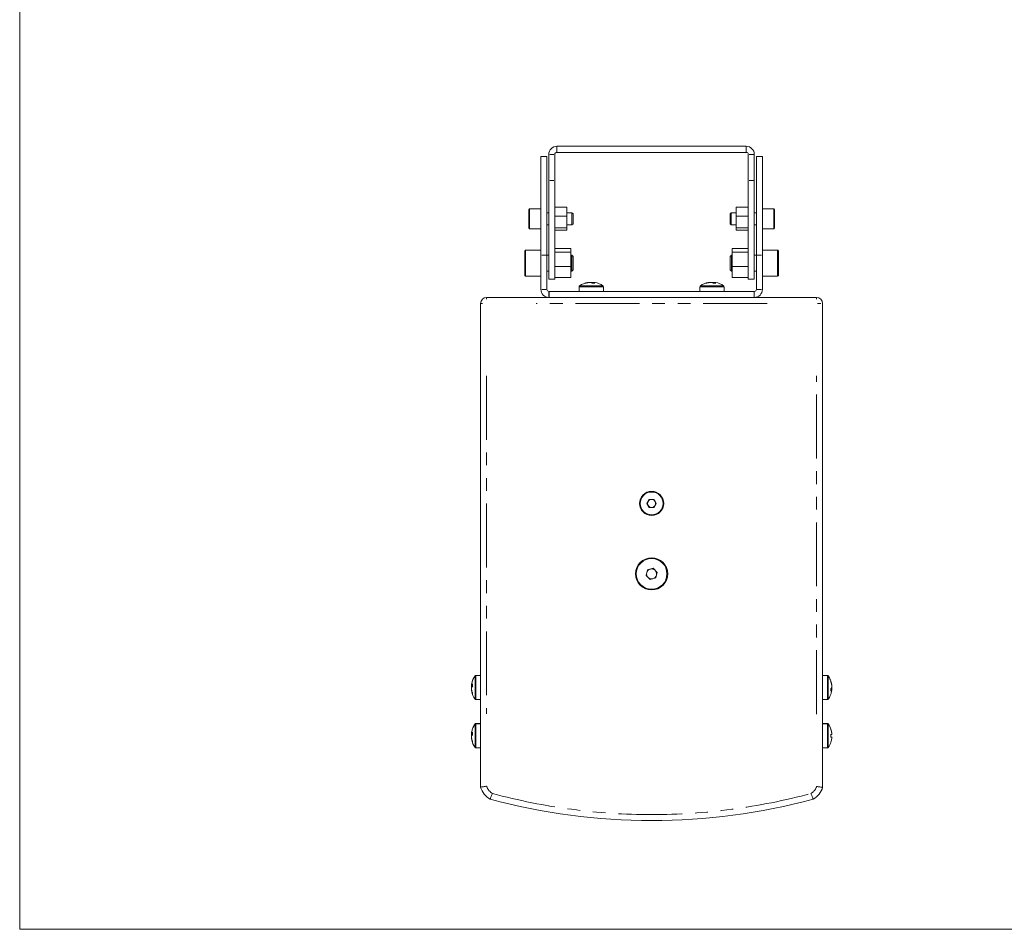
# Model space of a CAD drawing. Units: millimetres. Extents: x 55 to 2013, y 54 to 1436.
# Drawn here: x 55 to 545, y 54 to 506 of the extents above; entities that cross this region are included whole.
import ezdxf

# ---------------------------------------------------------------- set-up
doc = ezdxf.new("R2010")
doc.units = ezdxf.units.MM
doc.header["$LTSCALE"] = 5
doc.linetypes.add('PHANTOM', pattern=[12.7, 6.35, -1.27, 1.27, -1.27, 1.27, -1.27])
doc.layers.add('CAJETIN_Y_MARGENES', color=7, linetype='Continuous')

msp = doc.modelspace()

# ---------------------------------------------------------------- linework, layer by layer
at = {"color": 7, "linetype": 'Continuous', "lineweight": 15}
for p, q in [((322.4892, 443.463), (322.409, 443.463)), ((322.4892, 440.463), (322.409, 440.463)), ((322.4892, 443.463), (322.4892, 440.463)), ((416.4892, 443.463), (322.4892, 443.463)), ((416.4892, 440.463), (322.4892, 440.463)), ((416.4892, 443.463), (416.4892, 440.463)), ((416.5695, 443.463), (416.4892, 443.463)), ((416.5695, 440.463), (416.4892, 440.463)), ((314.4965, 438.3827), (314.4965, 389.3827)), ((314.4965, 438.3827), (317.4965, 438.3827)), ((317.4965, 438.3827), (317.4965, 389.3827)), ((318.409, 439.463), (318.409, 426.4702)), ((321.409, 439.463), (321.409, 426.4702)), ((417.5695, 426.4702), (417.5695, 439.463)), ((420.5695, 426.4702), (420.5695, 439.463)), ((424.5695, 438.3827), (421.5695, 438.3827)), ((421.5695, 389.3827), (421.5695, 438.3827)), ((424.5695, 389.3827), (424.5695, 438.3827)), ((318.409, 426.4702), (318.409, 377.4702)), ((321.409, 426.4702), (321.409, 377.4702)), ((417.5695, 377.4702), (417.5695, 426.4702)), ((420.5695, 377.4702), (420.5695, 426.4702)), ((308.4965, 409.2211), (308.4965, 412.1265)), ((314.4965, 412.4265), (308.7965, 412.4265)), ((327.409, 413.1685), (321.409, 413.1685)), ((327.409, 413.1685), (327.409, 408.6924)), ((411.5695, 413.1685), (411.5695, 408.6924)), ((411.5695, 413.1685), (417.5695, 413.1685)), ((430.2695, 412.4265), (424.5695, 412.4265)), ((430.5695, 412.1265), (430.5695, 402.7265)), ((308.4965, 402.7265), (308.4965, 409.2211)), ((318.409, 410.4265), (317.4965, 410.4265)), ((327.409, 408.6924), (321.409, 408.6924)), ((329.942, 410.4265), (327.409, 410.4265)), ((327.409, 408.6924), (327.409, 402.9941)), ((330.4965, 409.872), (329.942, 410.4265)), ((329.942, 408.572), (329.942, 410.4265)), ((329.942, 404.4265), (329.942, 408.572)), ((330.4965, 408.3603), (330.4965, 409.872)), ((330.4965, 404.981), (330.4965, 408.3603)), ((409.124, 410.4265), (408.5695, 409.872)), ((408.5695, 409.872), (408.5695, 404.981)), ((411.5695, 410.4265), (409.124, 410.4265)), ((409.124, 410.4265), (409.124, 404.4265)), ((411.5695, 408.6924), (417.5695, 408.6924)), ((411.5695, 408.6924), (411.5695, 402.9941)), ((421.5695, 410.4265), (420.5695, 410.4265)), ((308.7965, 402.4265), (314.4965, 402.4265)), ((317.4965, 404.4265), (318.409, 404.4265)), ((327.409, 402.9941), (321.409, 402.9941)), ((327.409, 401.7719), (321.409, 401.7719)), ((327.409, 404.4265), (329.942, 404.4265)), ((327.409, 402.9941), (327.409, 401.7719)), ((329.942, 404.4265), (330.4965, 404.981)), ((408.5695, 404.981), (409.124, 404.4265)), ((409.124, 404.4265), (411.5695, 404.4265)), ((411.5695, 402.9941), (417.5695, 402.9941)), ((411.5695, 402.9941), (411.5695, 401.7719)), ((411.5695, 401.7719), (417.5695, 401.7719)), ((420.5695, 404.4265), (421.5695, 404.4265)), ((424.5695, 402.4265), (430.2695, 402.4265)), ((306.4965, 387.7557), (306.4965, 391.5265)), ((314.4965, 391.9265), (306.8965, 391.9265)), ((329.409, 392.6129), (321.409, 392.6129)), ((329.409, 392.6129), (329.409, 390.8782)), ((409.5695, 392.6129), (417.5695, 392.6129)), ((409.5695, 392.6129), (409.5695, 390.8782)), ((432.1695, 391.9265), (424.5695, 391.9265)), ((432.5695, 391.5265), (432.5695, 379.3265)), ((306.4965, 379.3265), (306.4965, 387.7557)), ((314.4965, 389.3827), (314.4965, 372.3899)), ((318.409, 389.4265), (317.4965, 389.4265)), ((317.4965, 389.3827), (317.4965, 372.3899)), ((329.409, 390.8782), (321.409, 390.8782)), ((329.409, 390.8782), (329.409, 383.6917)), ((329.806, 389.4265), (329.409, 389.4265)), ((330.4965, 388.736), (329.806, 389.4265)), ((329.806, 386.9539), (329.806, 389.4265)), ((329.806, 381.4265), (329.806, 386.9539)), ((330.4965, 386.6902), (330.4965, 388.736)), ((330.4965, 382.117), (330.4965, 386.6902)), ((409.26, 389.4265), (408.5695, 388.736)), ((408.5695, 388.736), (408.5695, 382.117)), ((409.5695, 389.4265), (409.26, 389.4265)), ((409.26, 389.4265), (409.26, 381.4265)), ((409.5695, 390.8782), (417.5695, 390.8782)), ((409.5695, 390.8782), (409.5695, 383.6917)), ((421.5695, 389.4265), (420.5695, 389.4265)), ((421.5695, 372.3899), (421.5695, 389.3827)), ((424.5695, 372.3899), (424.5695, 389.3827)), ((329.409, 383.6917), (321.409, 383.6917)), ((329.409, 383.6917), (329.409, 378.24)), ((329.806, 381.4265), (330.4965, 382.117)), ((408.5695, 382.117), (409.26, 381.4265)), ((409.5695, 383.6917), (417.5695, 383.6917)), ((409.5695, 383.6917), (409.5695, 378.24)), ((306.8965, 378.9265), (314.4965, 378.9265)), ((317.4965, 381.4265), (318.409, 381.4265)), ((318.409, 377.4702), (321.409, 377.4702)), ((329.409, 378.24), (321.409, 378.24)), ((329.409, 381.4265), (329.806, 381.4265)), ((409.26, 381.4265), (409.5695, 381.4265)), ((409.5695, 378.24), (417.5695, 378.24)), ((420.5695, 377.4702), (417.5695, 377.4702)), ((420.5695, 381.4265), (421.5695, 381.4265)), ((424.5695, 378.9265), (432.1695, 378.9265)), ((333.533, 373.7152), (333.533, 371.3899)), ((338.366, 375.8746), (338.0256, 375.8746)), ((338.5678, 375.8746), (339.3876, 375.8746)), ((340.4982, 375.8746), (339.6784, 375.8746)), ((340.7017, 375.8423), (340.4982, 375.8746)), ((340.7, 375.8746), (341.0404, 375.8746)), ((345.533, 371.3899), (345.533, 373.7152)), ((393.533, 373.7152), (393.533, 371.3899)), ((398.366, 375.8746), (398.0256, 375.8746)), ((398.5678, 375.8746), (399.3876, 375.8746)), ((400.4982, 375.8746), (399.6784, 375.8746)), ((400.7017, 375.8423), (400.4982, 375.8746)), ((400.7, 375.8746), (401.0404, 375.8746)), ((405.533, 371.3899), (405.533, 373.7152)), ((287.5327, 368.3899), (451.5333, 368.3899)), ((318.4965, 371.3899), (318.533, 371.3899)), ((318.533, 368.3899), (318.533, 371.3899)), ((318.533, 371.3899), (420.533, 371.3899)), ((420.533, 368.3899), (420.533, 371.3899)), ((420.533, 371.3899), (420.5695, 371.3899)), ((284.5327, 125.0699), (284.5327, 365.3899)), ((454.5333, 365.3899), (454.5333, 124.8997)), ((367.2227, 266.0013), (368.3774, 268.0013)), ((368.3774, 264.0013), (367.2227, 266.0013)), ((368.3774, 268.0013), (370.6868, 268.0013)), ((370.6868, 268.0013), (371.8415, 266.0013)), ((371.8415, 266.0013), (370.6868, 264.0013)), ((370.6868, 264.0013), (368.3774, 264.0013)), ((366.7428, 230.2579), (367.4936, 233.0453)), ((368.7813, 228.2139), (366.7428, 230.2579)), ((367.4936, 233.0453), (370.2829, 233.7887)), ((370.2829, 233.7887), (372.3215, 231.7448)), ((372.3215, 231.7448), (371.5707, 228.9574)), ((371.5707, 228.9574), (368.7813, 228.2139)), ((284.5327, 180.5448), (282.2074, 180.5448)), ((284.5327, 180.4966), (282.2074, 180.4966)), ((456.8586, 180.5448), (454.5333, 180.5448)), ((456.8586, 180.4966), (454.5333, 180.4966)), ((280.048, 176.004), (280.048, 176.0522)), ((280.048, 175.6636), (280.048, 176.004)), ((280.0804, 175.6654), (280.048, 175.4618)), ((280.048, 175.5099), (280.048, 175.4618)), ((280.048, 175.4618), (280.048, 174.6421)), ((280.048, 174.3512), (280.048, 174.3994)), ((280.048, 173.5315), (280.048, 174.3512)), ((280.048, 173.3778), (280.048, 173.3297)), ((280.048, 173.3297), (280.048, 172.9892)), ((459.018, 175.6636), (459.018, 176.004)), ((459.018, 175.6636), (459.018, 175.4618)), ((459.018, 175.4618), (459.018, 174.6421)), ((459.018, 173.5315), (459.018, 174.3512)), ((459.018, 173.5315), (459.018, 173.3297)), ((459.018, 173.3297), (459.018, 172.9892)), ((282.2074, 168.4966), (284.5327, 168.4966)), ((454.5333, 168.4966), (456.8586, 168.4966)), ((284.5327, 156.6728), (282.2074, 156.6728)), ((456.8586, 156.6728), (454.5333, 156.6728)), ((280.048, 152.0384), (280.048, 152.1802)), ((280.048, 151.698), (280.048, 152.0384)), ((280.0804, 151.6998), (280.048, 151.4962)), ((284.5327, 156.531), (282.2074, 156.531)), ((456.8586, 156.531), (454.5333, 156.531)), ((459.018, 152.0105), (459.018, 151.8687)), ((459.018, 151.8687), (459.018, 151.241)), ((280.048, 151.638), (280.048, 151.4962)), ((280.048, 151.4962), (280.048, 150.6764)), ((280.048, 150.5274), (280.0764, 150.6019)), ((280.048, 150.3856), (280.048, 150.5274)), ((280.048, 149.5659), (280.048, 150.3856)), ((280.048, 149.5059), (280.048, 149.3641)), ((280.048, 149.3641), (280.048, 149.0236)), ((459.018, 151.241), (458.6166, 151.241)), ((458.6166, 149.821), (459.018, 149.821)), ((459.018, 149.9629), (459.018, 149.821)), ((459.018, 149.821), (459.018, 149.1934)), ((282.2074, 144.531), (284.5327, 144.531)), ((454.5333, 144.531), (456.8586, 144.531))]:
    msp.add_line(p, q, dxfattribs=at)
at = {"color": 8, "linetype": 'PHANTOM', "lineweight": 0}
for p, q in [((322.409, 443.013), (322.409, 440.913)), ((416.5695, 443.013), (416.5695, 440.913)), ((318.859, 439.463), (320.959, 439.463)), ((420.1195, 439.463), (418.0195, 439.463)), ((318.859, 426.4702), (320.959, 426.4702)), ((420.1195, 426.4702), (418.0195, 426.4702)), ((308.7965, 412.4265), (308.7965, 409.3357)), ((430.2695, 402.4265), (430.2695, 412.4265)), ((308.7965, 409.3357), (308.7965, 402.4265)), ((306.8965, 391.9265), (306.8965, 387.9085)), ((432.1695, 378.9265), (432.1695, 391.9265)), ((306.8965, 387.9085), (306.8965, 378.9265)), ((314.9465, 389.3827), (317.0465, 389.3827)), ((424.1195, 389.3827), (422.0195, 389.3827)), ((314.9465, 372.3899), (317.0465, 372.3899)), ((333.533, 373.7152), (341.8241, 373.7152)), ((333.7613, 374.1562), (341.7369, 374.1562)), ((341.7369, 374.1562), (345.3047, 374.1562)), ((341.8241, 373.7152), (345.533, 373.7152)), ((393.533, 373.7152), (401.8241, 373.7152)), ((393.7613, 374.1562), (401.7369, 374.1562)), ((401.7369, 374.1562), (405.3047, 374.1562)), ((401.8241, 373.7152), (405.533, 373.7152)), ((424.1195, 372.3899), (422.0195, 372.3899)), ((287.5327, 368.3458), (287.5327, 367.5113)), ((318.4965, 368.8399), (318.4965, 370.9399)), ((420.5695, 368.8399), (420.5695, 370.9399)), ((451.5333, 368.3458), (451.5333, 367.5113)), ((284.5768, 365.3899), (285.4114, 365.3899)), ((426.9332, 365.3899), (312.1328, 365.3899)), ((451.9811, 365.3899), (453.6546, 365.3899)), ((287.5327, 329.4076), (287.5327, 161.4899)), ((451.5333, 161.365), (451.5333, 329.3856)), ((281.7664, 180.2683), (281.7664, 180.3165)), ((281.7664, 176.7005), (281.7664, 180.2683)), ((281.7664, 168.725), (281.7664, 176.7005)), ((282.2074, 180.4966), (282.2074, 180.5448)), ((282.2074, 176.7877), (282.2074, 180.4966)), ((282.2074, 168.4966), (282.2074, 176.7877)), ((456.8586, 180.5448), (456.8586, 180.4966)), ((456.8586, 180.4966), (456.8586, 172.2055)), ((457.2996, 180.3165), (457.2996, 180.2683)), ((457.2996, 180.2683), (457.2996, 172.2927)), ((456.8586, 172.2055), (456.8586, 168.4966)), ((457.2996, 172.2927), (457.2996, 168.725)), ((282.2074, 156.531), (282.2074, 156.6728)), ((456.8586, 156.6728), (456.8586, 156.531)), ((281.7664, 156.3027), (281.7664, 156.4445)), ((281.7664, 152.7349), (281.7664, 156.3027)), ((281.7664, 144.7594), (281.7664, 152.7349)), ((282.2074, 152.8221), (282.2074, 156.531)), ((282.2074, 144.531), (282.2074, 152.8221)), ((456.8586, 156.531), (456.8586, 144.531)), ((457.2996, 156.4445), (457.2996, 156.3027)), ((457.2996, 156.3027), (457.2996, 144.7594))]:
    msp.add_line(p, q, dxfattribs=at)
at = {"color": 7, "linetype": 'Continuous', "lineweight": 15, "flags": 128}
for points in [[(339.6784, 375.8746), (339.5933, 375.8419), (339.533, 375.8156)], [(341.0404, 375.8746), (341.2464, 375.8419), (341.3924, 375.8156)], [(399.6784, 375.8746), (399.5933, 375.8419), (399.533, 375.8156)], [(401.0404, 375.8746), (401.2464, 375.8419), (401.3924, 375.8156)], [(280.048, 176.0522), (280.0808, 176.2582), (280.1071, 176.4042)], [(280.048, 176.004), (280.0808, 176.21), (280.1071, 176.356)], [(280.048, 174.6421), (280.0808, 174.5569), (280.1071, 174.4966)], [(280.048, 174.3994), (280.0808, 174.4845), (280.0963, 174.5207)], [(459.018, 174.3512), (458.9852, 174.4363), (458.9589, 174.4966)], [(459.018, 172.9892), (458.9852, 172.7832), (458.9589, 172.6373)], [(280.048, 152.1802), (280.0808, 152.3863), (280.1071, 152.5322)], [(280.048, 152.0384), (280.0808, 152.2444), (280.1071, 152.3904)], [(458.6166, 153.7652), (458.6266, 153.7702), (458.6337, 153.7738), (458.638, 153.7759), (458.6394, 153.7766)], [(280.048, 150.6764), (280.0808, 150.5913), (280.1071, 150.531)]]:
    msp.add_lwpolyline(points, dxfattribs=at)
at = {"color": 7, "linetype": 'Continuous', "lineweight": 15}
for centre, radius in [((369.5321, 266.0013), 6), ((369.5321, 266.0013), 5.67), ((369.5321, 231.0013), 8), ((369.5321, 231.0013), 7.62)]:
    msp.add_circle(centre, radius, dxfattribs=at)
for centre, radius, start, end in [((322.409, 439.463), 4, 90, 180), ((322.409, 439.463), 1, 90, 180), ((416.5695, 439.463), 4, 0, 90), ((416.5695, 439.463), 1, 0, 90), ((308.7965, 412.1265), 0.3, 90, 180), ((430.2695, 412.1265), 0.3, 0, 90), ((308.7965, 402.7265), 0.3, 180, 270), ((430.2695, 402.7265), 0.3, 270, 0), ((306.8965, 391.5265), 0.4, 90, 180), ((432.1695, 391.5265), 0.4, 0, 90), ((306.8965, 379.3265), 0.4, 180, 270), ((432.1695, 379.3265), 0.4, 270, 0), ((318.4965, 372.3899), 4, 180, 270), ((318.4965, 372.3899), 1, 180, 270), ((334.073, 373.7152), 0.54, 125.251532, 180), ((339.533, 365.9899), 10, 100.715779, 125.251532), ((339.2787, 367.3339), 8.6322, 98.347008, 109.453737), ((336.6749, 373.8755), 1.6206, 80.369699, 99.630301), ((339.821, 367.3339), 8.6322, 98.347008, 109.453737), ((338.6381, 373.8634), 2.1464, 48.594861, 69.561739), ((340.7138, 366.0554), 9.4407, 86.014318, 93.985682), ((339.9505, 373.8634), 2.1463, 48.594595, 69.561864), ((339.533, 365.9899), 10, 54.748468, 79.284221), ((344.993, 373.7152), 0.54, 0, 54.748468), ((394.073, 373.7152), 0.54, 125.251532, 180), ((399.533, 365.9899), 10, 100.715779, 125.251532), ((399.2787, 367.3339), 8.6321, 98.346975, 109.45374), ((396.6749, 373.8754), 1.6207, 80.369876, 99.630124), ((399.8209, 367.334), 8.6321, 98.347021, 109.453816), ((398.638, 373.8633), 2.1464, 48.59519, 69.561409), ((400.7138, 366.0554), 9.4407, 86.014308, 93.985692), ((399.9504, 373.8633), 2.1464, 48.59519, 69.561409), ((399.533, 365.9899), 10, 54.748468, 79.284221), ((404.993, 373.7152), 0.54, 0, 54.748468), ((420.5695, 372.3899), 4, 270, 0), ((420.5695, 372.3899), 1, 270, 0), ((287.5327, 365.3899), 3, 90, 180), ((451.5333, 365.3899), 3, 0, 90), ((369.5321, 266.0013), 2, 150, 210), ((369.5321, 266.0013), 2, 90, 150), ((369.5321, 266.0013), 2, 210, 270), ((369.5321, 266.0013), 2, 30, 90), ((369.5321, 266.0013), 2, 270, 330), ((369.5321, 266.0013), 2, 330, 30), ((369.5321, 231.0013), 2.5, 164.924723, 224.924723), ((369.5321, 231.0013), 2.5, 104.924723, 164.924723), ((369.5321, 231.0013), 2.5, 44.924723, 104.924723), ((369.5321, 231.0013), 2.5, 284.924723, 344.924723), ((369.5321, 231.0013), 2.5, 344.924723, 44.924723), ((369.5321, 231.0013), 2.5, 224.924723, 284.924723), ((282.059, 174.9142), 2.1461, 138.593378, 159.562718), ((289.9327, 174.5448), 10, 144.748468, 169.284221), ((289.9327, 174.4966), 10, 144.748468, 169.284221), ((289.8673, 175.6775), 9.4407, 176.01434, 183.98566), ((282.2074, 180.0048), 0.54, 90, 144.748468), ((282.2074, 179.9566), 0.54, 90, 144.748468), ((456.8586, 180.0048), 0.54, 35.251532, 90), ((456.8586, 179.9566), 0.54, 35.251532, 90), ((449.1333, 174.5448), 10, 18.081943, 35.251532), ((449.1333, 174.4966), 10, 10.715779, 35.251532), ((456.8866, 181.1371), 3.9042, 296.302971, 296.677534), ((450.4791, 174.7514), 8.6302, 8.345813, 19.454994), ((457.0191, 177.3547), 1.6203, 350.368133, 9.631867), ((450.479, 174.2091), 8.6303, 8.345721, 19.45484), ((282.0592, 173.6017), 2.1463, 138.59472, 159.5625), ((288.5884, 174.7845), 8.6318, 188.346811, 199.453996), ((288.5884, 174.2423), 8.6318, 188.346811, 199.453996), ((289.9327, 174.4966), 10, 190.715779, 215.251532), ((282.0472, 171.6386), 1.6206, 170.369668, 189.630332), ((449.1333, 174.4966), 10, 324.748468, 349.284221), ((457.007, 175.3914), 2.146, 318.593095, 339.563001), ((449.2, 173.3158), 9.4395, 356.013756, 3.986244), ((457.0072, 174.0789), 2.1458, 318.592533, 339.564687), ((282.2074, 169.0366), 0.54, 215.251532, 270), ((456.8586, 169.0366), 0.54, 270, 324.748468), ((282.2074, 156.1329), 0.54, 90, 144.748468), ((456.8586, 156.1329), 0.54, 35.251532, 90), ((282.0592, 150.9485), 2.1463, 138.59472, 159.5625), ((289.9327, 150.6729), 10, 144.748468, 169.284221), ((289.9327, 150.531), 10, 144.748468, 169.284221), ((289.8676, 151.7119), 9.441, 176.014406, 183.985594), ((282.2074, 155.991), 0.54, 90, 144.748468), ((456.8586, 155.991), 0.54, 35.251532, 90), ((449.1333, 150.6729), 10, 18.081943, 35.251532), ((449.1333, 150.531), 10, 18.081943, 35.251532), ((449.1333, 150.6729), 9.9748, 7.70666, 18.060489), ((462.2074, 146.447), 8.0246, 116.399135, 116.58137), ((449.1333, 150.531), 9.9748, 7.70666, 18.060489), ((282.0594, 149.636), 2.1465, 138.595282, 159.560814), ((288.5884, 150.8189), 8.6318, 188.346811, 199.453996), ((288.5884, 150.2767), 8.6318, 188.346811, 199.453996), ((289.9327, 150.531), 10, 190.715779, 215.251532), ((282.0472, 147.673), 1.6206, 170.369914, 189.630086), ((449.1333, 150.531), 10, 324.748468, 341.918057), ((447.6181, 150.6737), 11.0214, 359.627477, 3.689129), ((447.5909, 150.531), 11.0486, 356.315561, 3.684439), ((449.1333, 150.531), 9.9748, 341.939511, 352.29334), ((462.2074, 154.6151), 8.0246, 243.41863, 243.600865), ((282.2074, 145.071), 0.54, 215.251532, 270), ((456.8586, 145.071), 0.54, 270, 324.748468), ((293.9025, 127.6135), 9.7089, 195.18804, 241.518454), ((445.335, 127.5305), 9.5671, 298.127506, 344.038763), ((369.5338, 415.047), 306.657, 254.827282, 285.182447)]:
    msp.add_arc(centre, radius, start, end, dxfattribs=at)
at = {"color": 8, "linetype": 'PHANTOM', "lineweight": 0}
for centre, radius, start, end in [((293.9025, 127.6135), 6.7089, 198.295116, 238.793345), ((445.335, 127.5305), 6.5671, 300.829664, 340.706164), ((369.5338, 415.047), 303.657, 254.899349, 285.112265)]:
    msp.add_arc(centre, radius, start, end, dxfattribs=at)
at = {"color": 7, "linetype": 'Continuous', "lineweight": 15}
for points, knots in [([(340.4982, 375.8746), (340.489, 375.7489), (340.4793, 375.6151), (340.4693, 375.4813), (340.4687, 375.4733)], [0, 0, 0, 0, 0.939885602, 1, 1, 1, 1]), ([(340.7, 375.8746), (340.6962, 375.7489), (340.6922, 375.6151), (340.688, 375.4813), (340.6878, 375.4733)], [0, 0, 0, 0, 0.93988545, 1, 1, 1, 1]), ([(400.4982, 375.8746), (400.4891, 375.7489), (400.4794, 375.6151), (400.4693, 375.4813), (400.4687, 375.4733)], [0, 0, 0, 0, 0.93988495, 1, 1, 1, 1]), ([(400.7, 375.8746), (400.6962, 375.7489), (400.6922, 375.6151), (400.688, 375.4813), (400.6878, 375.4733)], [0, 0, 0, 0, 0.93988587, 1, 1, 1, 1]), ([(280.048, 175.6636), (280.1738, 175.6599), (280.3076, 175.6559), (280.4414, 175.6517), (280.4494, 175.6514)], [0, 0, 0, 0, 0.93988254, 1, 1, 1, 1]), ([(280.048, 175.4618), (280.1738, 175.4527), (280.3248, 175.4417), (280.4758, 175.4303), (280.5011, 175.4284)], [0, 0, 0, 0, 0.832700723, 1, 1, 1, 1]), ([(459.018, 173.5315), (458.8922, 173.5406), (458.7412, 173.5515), (458.5902, 173.5629), (458.5649, 173.5649)], [0, 0, 0, 0, 0.83271228, 1, 1, 1, 1]), ([(459.018, 173.3297), (458.8922, 173.3334), (458.7584, 173.3375), (458.6246, 173.3416), (458.6166, 173.3418)], [0, 0, 0, 0, 0.93988362, 1, 1, 1, 1]), ([(280.048, 151.698), (280.1738, 151.6942), (280.3076, 151.6902), (280.4414, 151.6861), (280.4494, 151.6858)], [0, 0, 0, 0, 0.93988297, 1, 1, 1, 1]), ([(280.048, 151.4962), (280.1738, 151.4871), (280.3248, 151.4761), (280.4758, 151.4647), (280.5011, 151.4628)], [0, 0, 0, 0, 0.832698634, 1, 1, 1, 1]), ([(284.5327, 125.0699), (284.5654, 125.0742), (284.6309, 125.0829), (285.1408, 125.1518), (285.8921, 125.257), (286.7306, 125.3809), (287.2956, 125.4692), (287.5263, 125.5064), (287.5327, 125.5075)], [0, 0, 0, 0, 0.212061457, 0.424095103, 0.636873229, 0.851438833, 0.995855238, 1, 1, 1, 1]), ([(451.5333, 125.3607), (451.5396, 125.3596), (451.7712, 125.3201), (452.3371, 125.2268), (453.1758, 125.0962), (453.9261, 124.9857), (454.4352, 124.9133), (454.5006, 124.9042), (454.5333, 124.8997)], [0, 0, 0, 0, 0.00403794, 0.14935594, 0.36389705, 0.57646751, 0.78821836, 1, 1, 1, 1]), ([(290.4264, 121.8753), (290.4237, 121.869), (290.3331, 121.6568), (290.1114, 121.1333), (289.7879, 120.3529), (289.5016, 119.6497), (289.3094, 119.1717), (289.2848, 119.1103), (289.2726, 119.0796)], [0, 0, 0, 0, 0.00441577, 0.14688798, 0.36147979, 0.57469556, 0.78733725, 1, 1, 1, 1]), ([(448.7006, 121.8914), (448.7033, 121.8849), (448.7932, 121.673), (449.0129, 121.1492), (449.3338, 120.3683), (449.6179, 119.6641), (449.8087, 119.1855), (449.8331, 119.124), (449.8453, 119.0933)], [0, 0, 0, 0, 0.00446623, 0.1466001, 0.36119179, 0.57448279, 0.78723165, 1, 1, 1, 1])]:
    msp.add_open_spline(points, degree=3, knots=knots, dxfattribs=at)
at = {"layer": 'CAJETIN_Y_MARGENES', "lineweight": 15}
for q in [(55.4572, 1435.6587), (2012.8713, 54.3823)]:
    msp.add_line((55.4572, 54.3823), q, dxfattribs=at)

doc.saveas('drawing.dxf')
